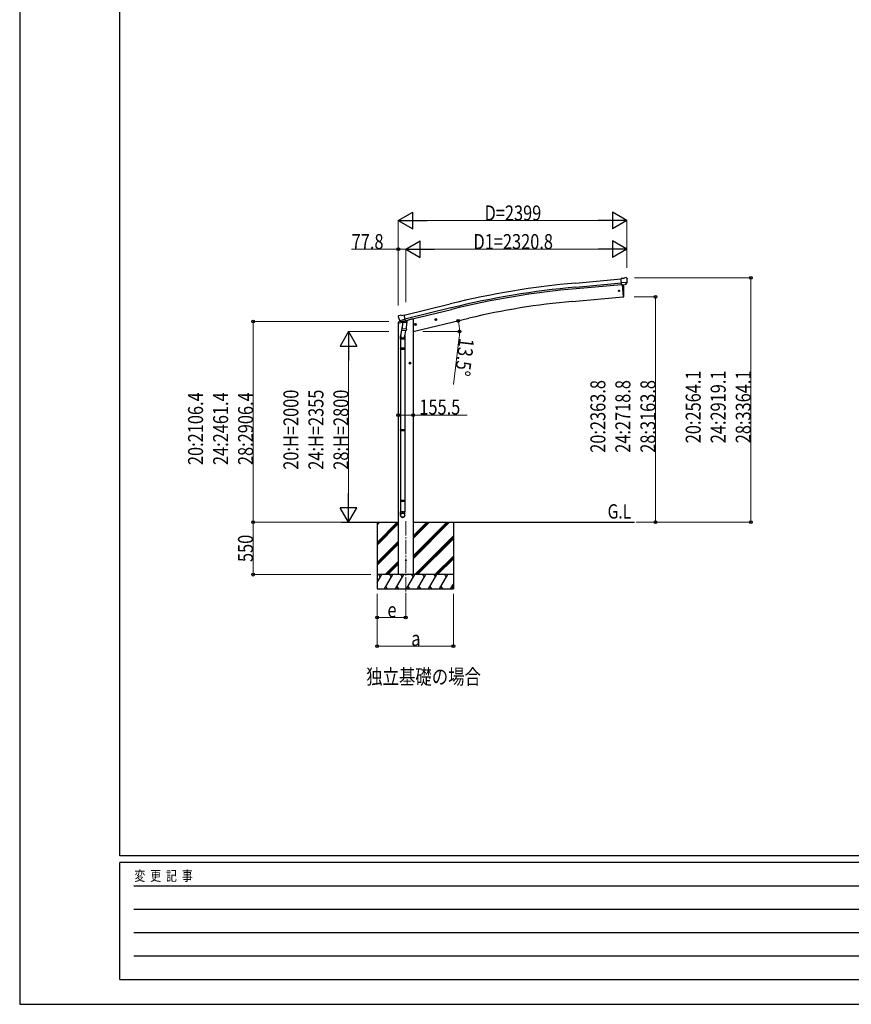
# Model space of a CAD drawing. Units: millimetres. Extents: x 0 to 29435, y 0 to 20790.
# Drawn here: x 0 to 8725, y 0 to 10330 of the extents above; entities that cross this region are included whole.
import ezdxf

# ---------------------------------------------------------------- set-up
doc = ezdxf.new("R2010")
doc.units = ezdxf.units.MM
doc.linetypes.add('YCENTER_1', pattern=[13, 10, -1, 1, -1])
for name, color, linetype, lineweight in [('USER1', 3, 'Continuous', 13), ('YKK_12', 2, 'Continuous', 13), ('YKK_13', 4, 'Continuous', 30), ('YKK_A1', 4, 'Continuous', 30), ('YKK_D', 6, 'Continuous', 13), ('YKK_ZWAK', 7, 'Continuous', 30)]:
    doc.layers.add(name, color=color, linetype=linetype, lineweight=lineweight)
doc.styles.add('text-b', font='extslim2.shx', dxfattribs={"width": 0.8, "bigfont": 'extfont2.shx'})

msp = doc.modelspace()

# ---------------------------------------------------------------- linework, layer by layer
at = {"layer": 'YKK_12', "linetype": 'YCENTER_1', "ltscale": 15}
msp.add_line((4050, 5067), (4050, 4308), dxfattribs=at)
at = {"layer": 'YKK_13'}
for p, q in [((6336, 7615), (6309, 7613)), ((6315, 7548), (6309, 7613)), ((6372, 7573), (6313, 7568)), ((6325, 7549), (6315, 7548)), ((6322, 7549), (6333, 7421)), ((6325, 7549), (6350, 7551)), ((6325, 7549), (6325, 7549)), ((6336, 7615), (6347, 7622)), ((6362, 7624), (6349, 7622)), ((6350, 7551), (6351, 7551)), ((6358, 7552), (6351, 7551)), ((6361, 7553), (6372, 7572)), ((6371, 7618), (6366, 7622)), ((6372, 7616), (6373, 7614)), ((6372, 7574), (6372, 7573)), ((6372, 7573), (6372, 7572)), ((6333, 7421), (6335, 7422)), ((4006, 7227), (4032, 7233)), ((4047, 7170), (4032, 7233)), ((3975, 7224), (3971, 7218)), ((3971, 7216), (3971, 7214)), ((3978, 7226), (3991, 7230)), ((3985, 7175), (4042, 7189)), ((3985, 7176), (3985, 7175)), ((4002, 7160), (3985, 7175)), ((3985, 7175), (3985, 7175)), ((4006, 7227), (3993, 7230)), ((4004, 7160), (4012, 7162)), ((4005, 7160), (4007, 7160)), ((4007, 7160), (4044, 7169)), ((4009, 7160), (4009, 7159)), ((4009, 7158), (4035, 7152)), ((4037, 7167), (4012, 7162)), ((4012, 7162), (4012, 7162)), ((4016, 7153), (4012, 7086)), ((4062, 7150), (4016, 7153)), ((4018, 7156), (4018, 7153)), ((4037, 7168), (4047, 7170)), ((4037, 7168), (4037, 7167)), ((4038, 7167), (4037, 7153)), ((4044, 7169), (4045, 7169)), ((4047, 7171), (4048, 7171)), ((4048, 7171), (4061, 7156)), ((4057, 7083), (4062, 7150)), ((4061, 7156), (4060, 7150)), ((4143, 7130), (4162, 7135)), ((4147, 7138), (4145, 7131)), ((4145, 7131), (4150, 7125)), ((4154, 7139), (4147, 7138)), ((4155, 7123), (4150, 7142)), ((4160, 7134), (4154, 7139)), ((4158, 7127), (4160, 7134)), ((4357, 7181), (4376, 7186)), ((4361, 7189), (4359, 7182)), ((4359, 7182), (4364, 7176)), ((4368, 7191), (4361, 7189)), ((4369, 7174), (4364, 7193)), ((4364, 7176), (4371, 7178)), ((4374, 7185), (4368, 7191)), ((4371, 7178), (4374, 7185)), ((4013, 7111), (3997, 7015)), ((4011, 7074), (4012, 7086)), ((4011, 7072), (4011, 7072)), ((4057, 7083), (4012, 7086)), ((4013, 7071), (4054, 7068)), ((4049, 7069), (4038, 7005)), ((4057, 7083), (4056, 7070)), ((4150, 7125), (4158, 7127)), ((3995, 6977), (3995, 7012)), ((4041, 6977), (3995, 6977)), ((3997, 6977), (3997, 6883)), ((4039, 6977), (4039, 6883)), ((4041, 7012), (4041, 6977)), ((3995, 6881), (3996, 6883)), ((4041, 6881), (3995, 6881)), ((3995, 6881), (3995, 6873)), ((4041, 6873), (3995, 6873)), ((3995, 6873), (3996, 6871)), ((4040, 6883), (3996, 6883)), ((4040, 6871), (3996, 6871)), ((3997, 6871), (3997, 6027)), ((4039, 6871), (4039, 6027)), ((4041, 6881), (4040, 6883)), ((4041, 6873), (4040, 6871)), ((4041, 6881), (4041, 6873)), ((4104, 6727), (4084, 6727)), ((4094, 6735), (4087, 6731)), ((4087, 6731), (4087, 6724)), ((4087, 6724), (4094, 6720)), ((4094, 6717), (4094, 6737)), ((4100, 6731), (4094, 6735)), ((4094, 6720), (4100, 6724)), ((4100, 6724), (4100, 6731)), ((3995, 6025), (3996, 6027)), ((4041, 6025), (3995, 6025)), ((3995, 6025), (3995, 6017)), ((4041, 6017), (3995, 6017)), ((3995, 6017), (3996, 6015)), ((4040, 6027), (3996, 6027)), ((4040, 6015), (3996, 6015)), ((3997, 6015), (3997, 5287)), ((4039, 6015), (4039, 5287)), ((4041, 6025), (4040, 6027)), ((4041, 6017), (4040, 6015)), ((4041, 6025), (4041, 6017)), ((3995, 5285), (3996, 5287)), ((4041, 5285), (3995, 5285)), ((3995, 5285), (3995, 5277)), ((4041, 5277), (3995, 5277)), ((3995, 5277), (3996, 5275)), ((4040, 5287), (3996, 5287)), ((4040, 5275), (3996, 5275)), ((3997, 5275), (3997, 5165)), ((4039, 5275), (4039, 5165)), ((4041, 5285), (4040, 5287)), ((4041, 5277), (4040, 5275)), ((4041, 5285), (4041, 5277)), ((3995, 5131), (3995, 5165)), ((4041, 5165), (3995, 5165)), ((4041, 5131), (4041, 5165))]:
    msp.add_line(p, q, dxfattribs=at)
at = {"layer": 'YKK_13', "linetype": 'Continuous', "ltscale": 0.5}
for p, q in [((3970, 7147), (4012, 7157)), ((3970, 7154), (3970, 7147)), ((3998, 7163), (3972, 7157)), ((4052, 7167), (4070, 7171)), ((4074, 7180), (4074, 7176))]:
    msp.add_line(p, q, dxfattribs=at)
at = {"layer": 'YKK_13'}
for centre, radius in [((6287, 7485), 6.5), ((4152, 7132), 8.5), ((4152, 7132), 7.7), ((4152, 7132), 6.5), ((4366, 7184), 8.5), ((4366, 7184), 7.7), ((4366, 7184), 6.5), ((4094, 6727), 8.5), ((4094, 6727), 7.7), ((4094, 6727), 6.5), ((4050, 4658), 4.5)]:
    msp.add_circle(centre, radius, dxfattribs=at)
for centre, radius, start, end in [((5439, 7477), 900, 356.6392, 4.6499), ((6349, 7619), 3, 95, 120), ((6363, 7619), 5, 50.0065, 94.9935), ((6171, 7597), 202, 353.4085, 5), ((6335, 7425), 3, 277, 356.6392), ((4168, 7262), 202, 193.5, 205.0912), ((3979, 7221), 5, 103.5, 148.5), ((3992, 7227), 3, 78.5, 103.5), ((4005, 7160), 0.5, 248.2375, 283.5), ((4008, 7160), 0.5, 356, 103.5), ((4010, 7159), 1, 176, 256), ((4036, 7153), 1.03, 250.039, 351.9657), ((4038, 7167), 0.604, 100.5984, 172.2059), ((4045, 7170), 0.5, 283.5, 318.7625), ((4013, 7073), 1.95, 175.0402, 217.4777), ((4013, 7073), 2, 217.4096, 266), ((4054, 7070), 2, 266, 349.4684), ((4025, 7012), 30, 177.4514, 180)]:
    msp.add_arc(centre, radius, start, end, dxfattribs=at)
at = {"layer": 'YKK_13', "linetype": 'Continuous', "ltscale": 0.5}
for centre, radius, start, end in [((3973, 7154), 3, 103.5, 180), ((4069, 7176), 5, 283.5, 0)]:
    msp.add_arc(centre, radius, start, end, dxfattribs=at)
at = {"layer": 'YKK_13', "extrusion": (1e-16, 1e-16, -1)}
msp.add_ellipse((6358, 7555), major_axis=(1.62, -2.54), ratio=0.997631, start_param=0.390237, end_param=0.478995, dxfattribs=at)
at = {"layer": 'YKK_13', "extrusion": (0, 0, -1)}
for centre, major_axis, ratio, start_param, end_param in [((6358, 7555), (1.62, -2.54), 0.997631, 5.80419, 6.600612), ((6358, 7555), (-3.5, 2.17), 0.650902, 4.095823, 4.168633), ((6377, 7620), (-15.4, 3.4), 0.101033, 0.307812, 0.308043), ((6369, 7616), (2.71, -1.31), 0.997474, 4.96062, 5.746529), ((3974, 7216), (-1.57, -2.57), 0.99628, 0.783535, 1.570796)]:
    msp.add_ellipse(centre, major_axis=major_axis, ratio=ratio, start_param=start_param, end_param=end_param, dxfattribs=at)
at = {"layer": 'YKK_13'}
for centre, major_axis, ratio, start_param, end_param in [((4004, 7163), (-0.73, -2.92), 0.997631, 5.80419, 6.600612), ((4004, 7163), (2.63, 3.16), 0.650902, 4.095823, 4.168633), ((4004, 7163), (-0.73, -2.92), 0.997631, 0.390237, 0.478995), ((4018, 7012), (23, 0), 0.996195, 2.556026, 6.566303), ((4018, 7012), (21, 0), 0.996195, 2.934915, 5.951239), ((4018, 5133), (-23, 0), 0.996195, 3.141593, 6.283185), ((4018, 5131), (-23, 0), 0.996195, 3.141593, 6.283185), ((4018, 5131), (0, -23.4), 0.981806, 4.712389, 7.853982)]:
    msp.add_ellipse(centre, major_axis=major_axis, ratio=ratio, start_param=start_param, end_param=end_param, dxfattribs=at)
msp.add_ellipse((4018, 5131), major_axis=(21, 0), ratio=0.996195, dxfattribs=at)
at = {"layer": 'YKK_A1'}
for p, q in [((5832, 7567), (6309, 7611)), ((5836, 7524), (6313, 7568)), ((5837, 7508), (6314, 7551)), ((6322, 7549), (6333, 7421)), ((4032, 7231), (4515, 7349)), ((5795, 7374), (6333, 7421)), ((4525, 7307), (4042, 7189)), ((4046, 7173), (4529, 7290)), ((4108, 7188), (4074, 7179)), ((4128, 7057), (4713, 7198)), ((3376, 5058), (3972, 5058)), ((3750, 5058), (3750, 4358)), ((4128, 5058), (6450, 5058)), ((4550, 5058), (4550, 4358))]:
    msp.add_line(p, q, dxfattribs=at)
at = {"layer": 'YKK_A1', "ltscale": 2}
for p, q in [((3972, 7148), (3972, 4508)), ((4128, 7188), (4108, 7188)), ((4128, 7188), (4128, 4508))]:
    msp.add_line(p, q, dxfattribs=at)
at = {"layer": 'YKK_A1', "linetype": 'Continuous'}
for p, q in [((3750, 4846), (3961, 5058)), ((3750, 5030), (3777, 5058)), ((3750, 5044), (3763, 5058)), ((3750, 4832), (3972, 5054)), ((3750, 4818), (3972, 5040)), ((4128, 4675), (4510, 5058)), ((4128, 4704), (4482, 5058)), ((4128, 4689), (4496, 5058)), ((4128, 4887), (4298, 5058)), ((4128, 4902), (4284, 5058)), ((4128, 4916), (4270, 5058)), ((3750, 4634), (3972, 4856)), ((4144, 4508), (4550, 4914)), ((4158, 4508), (4550, 4899)), ((4172, 4508), (4550, 4885)), ((3750, 4620), (3972, 4842)), ((3750, 4606), (3972, 4828)), ((4356, 4508), (4550, 4702)), ((4370, 4508), (4550, 4687)), ((4384, 4508), (4550, 4673)), ((3836, 4508), (3972, 4644)), ((3850, 4508), (3972, 4630)), ((3864, 4508), (3972, 4616)), ((3750, 4424), (3798, 4508)), ((3827, 4358), (3914, 4508)), ((3943, 4358), (4029, 4508)), ((4058, 4358), (4145, 4508)), ((4174, 4358), (4260, 4508)), ((4289, 4358), (4376, 4508)), ((4405, 4358), (4491, 4508)), ((3750, 4358), (4550, 4358)), ((3842, 4383), (3857, 4358)), ((3958, 4383), (3973, 4358)), ((4073, 4383), (4088, 4358)), ((4189, 4383), (4204, 4358)), ((4304, 4383), (4319, 4358)), ((4420, 4383), (4435, 4358)), ((4520, 4358), (4550, 4409)), ((4535, 4383), (4550, 4358))]:
    msp.add_line(p, q, dxfattribs=at)
at = {"layer": 'YKK_A1', "linetype": 'Continuous', "ltscale": 0.5}
for p, q in [((4550, 4508), (3750, 4508)), ((3783, 4482), (3768, 4508)), ((3899, 4482), (3884, 4508)), ((4014, 4482), (3999, 4508)), ((4130, 4482), (4115, 4508)), ((4245, 4482), (4230, 4508)), ((4346, 4508), (4361, 4482)), ((4476, 4482), (4461, 4508))]:
    msp.add_line(p, q, dxfattribs=at)
at = {"layer": 'YKK_A1'}
for centre, radius, start, end in [((6646, -1401), 9005, 95.1861, 103.6861), ((6646, -1401), 8962, 95.1861, 103.6861), ((6646, -1401), 8945, 95.1861, 103.6861), ((6440, 6), 7396, 95.0026, 103.4974)]:
    msp.add_arc(centre, radius, start, end, dxfattribs=at)
at = {"layer": 'YKK_D', "lineweight": -2}
for p, q in [((3972, 8222), (4123, 8309)), ((4123, 8134), (4123, 8309)), ((6371, 8222), (6219, 8309)), ((6219, 8309), (6219, 8134)), ((3972, 8222), (4123, 8134)), ((3972, 8222), (4275, 8222)), ((6371, 8222), (6068, 8222)), ((6371, 8222), (6219, 8134)), ((4050, 7922), (4202, 8009)), ((4202, 7834), (4202, 8009)), ((6371, 7922), (6219, 8009)), ((6219, 8009), (6219, 7834)), ((4050, 7922), (4202, 7834)), ((4050, 7922), (4353, 7922)), ((6371, 7922), (6068, 7922)), ((6371, 7922), (6219, 7834)), ((3450, 7057), (3363, 6906)), ((3450, 7057), (3538, 6906)), ((3450, 7057), (3450, 6754)), ((3363, 6906), (3538, 6906)), ((3450, 5058), (3450, 5361)), ((3450, 5058), (3363, 5209)), ((3538, 5209), (3363, 5209)), ((3450, 5058), (3538, 5209))]:
    msp.add_line(p, q, dxfattribs=at)
at = {"layer": 'YKK_D'}
for p, q in [((3972, 7330), (3972, 8223)), ((6196, 8222), (4147, 8222)), ((6371, 7727), (6371, 8223)), ((3972, 7922), (3482, 7922)), ((3972, 7330), (3972, 7923)), ((4050, 7922), (3972, 7922)), ((4050, 7367), (4050, 7923)), ((4050, 7368), (4050, 7923)), ((4225, 7922), (6196, 7922)), ((6371, 7728), (6371, 7923)), ((6449, 7622), (7672, 7622)), ((7671, 7622), (7671, 5058)), ((6448, 7421), (6672, 7421)), ((6671, 7421), (6671, 5058)), ((3872, 7164), (2449, 7164)), ((2450, 7164), (2450, 5058)), ((3872, 7057), (3449, 7057)), ((4229, 7057), (4616, 7057)), ((4611, 6998), (4550, 6502)), ((3450, 6882), (3450, 5232)), ((3972, 6181), (4128, 6181)), ((4128, 6181), (4695, 6181)), ((3393, 5058), (2448, 5058)), ((3375, 5058), (2449, 5058)), ((2449, 4508), (2449, 5058)), ((3377, 5058), (3451, 5058)), ((6467, 5058), (6672, 5058)), ((6468, 5058), (7672, 5058)), ((3684, 4508), (2448, 4508)), ((3750, 4308), (3750, 4057)), ((3750, 4308), (3750, 3757)), ((4050, 4307), (4050, 4057)), ((4550, 4308), (4550, 3757)), ((4050, 4058), (3750, 4058)), ((4550, 3758), (3750, 3758))]:
    msp.add_line(p, q, dxfattribs=at)
at = {"layer": 'YKK_D', "linetype": 'ByBlock', "lineweight": -2}
for centre in [(3972, 7922), (7671, 7622), (6671, 7421), (2450, 7164), (4601, 7171), (4615, 7057), (3972, 6181), (4128, 6181), (2449, 5058), (2450, 5058), (6671, 5058), (7671, 5058), (2449, 4508), (3750, 4058), (4050, 4058), (3750, 3758), (4550, 3758)]:
    msp.add_circle(centre, 14.9, dxfattribs=at)
at = {"layer": 'YKK_D'}
for start, end in [(360, 13.5), (352.9933, 360)]:
    msp.add_arc((4128, 7057), 487, start, end, dxfattribs=at)
at = {"layer": 'YKK_ZWAK'}
for p, q in [((0, 20790), (0, 0)), ((1050, 1558), (1050, 20108)), ((28350, 1558), (1050, 1558)), ((10150, 1488), (1050, 1488)), ((1050, 262), (1050, 1488)), ((1199, 1242), (9975, 1242)), ((1199, 998), (9975, 998)), ((1199, 752), (9975, 752)), ((1199, 508), (9975, 508)), ((1050, 262), (10150, 262)), ((0, 0), (29435, 0))]:
    msp.add_line(p, q, dxfattribs=at)

# ---------------------------------------------------------------- texts
at = {"layer": 'USER1', "style": 'text-b', "width": 0.8}
for s, height, p in [('G.L', 150, (6168, 5096)), ('独立基礎の場合', 157.5, (3636, 3358))]:
    msp.add_text(s, height=height, dxfattribs=at).set_placement(p)
at = {"layer": 'YKK_D', "style": 'text-b', "width": 0.8}
for s, height, p in [('D=2399', 157.5, (4877, 8223)), ('77.8', 157.5, (3483, 7923)), ('D1=2320.8', 157.5, (4761, 7923)), ('155.5', 157.5, (4193, 6187)), ('e', 158, (3858, 4059)), ('a', 158, (4108, 3759))]:
    msp.add_text(s, height=height, dxfattribs=at).set_placement(p)
for s, rotation, p in [('13.5°', 262.9933, (4613, 6996)), ('20:2564.1', 90, (7145, 5886)), ('24:2919.1', 90, (7407, 5886)), ('28:3364.1', 90, (7670, 5886)), ('20:2363.8', 90, (6145, 5786)), ('24:2718.8', 90, (6407, 5786)), ('28:3163.8', 90, (6670, 5786)), ('20:2106.4', 90, (1924, 5657)), ('24:2461.4', 90, (2187, 5657)), ('28:2906.4', 90, (2449, 5657)), ('20:H=2000', 90, (2924, 5608)), ('24:H=2355', 90, (3187, 5608)), ('28:H=2800', 90, (3449, 5608)), ('550', 90, (2448, 4640))]:
    msp.add_text(s, height=157.5, rotation=rotation, dxfattribs=at).set_placement(p)
at = {"layer": 'YKK_ZWAK', "style": 'text-b', "width": 0.8}
msp.add_text('変  更  記  事', height=105, dxfattribs=at).set_placement((1203, 1295))

doc.saveas('drawing.dxf')
